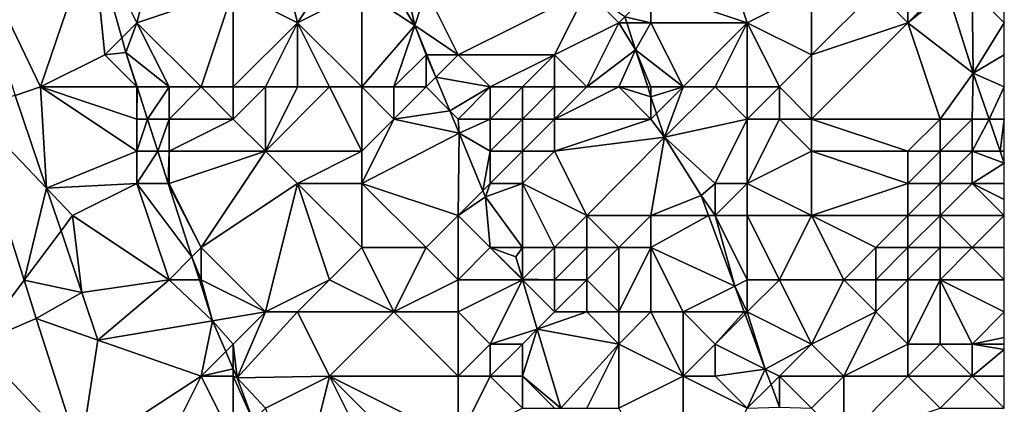
# Model space of a CAD drawing. Units: metres. Extents: x 73750 to 74375, y 351500 to 352000.
# Drawn here: x 74344 to 74375, y 351781 to 351793 of the extents above; entities that cross this region are included whole.
import ezdxf

# ---------------------------------------------------------------- set-up
doc = ezdxf.new("R2010")
doc.units = ezdxf.units.M
doc.layers.add('Terrain', color=15, linetype='Continuous')

msp = doc.modelspace()

# ---------------------------------------------------------------- linework, layer by layer
at = {"layer": 'Terrain'}
for points in [[(74349, 351797, 250.55), (74346.618, 351795.764, 251.763), (74348, 351793, 251.58), (74349, 351797, 250.55)], [(74349, 351797, 250.55), (74348, 351793, 251.58), (74351, 351794, 250.09), (74349, 351797, 250.55)], [(74352, 351797, 249.19), (74351, 351794, 250.09), (74353, 351793, 249.6), (74352, 351797, 249.19)], [(74352, 351797, 249.19), (74353, 351793, 249.6), (74355, 351796, 247.95), (74352, 351797, 249.19)], [(74345, 351791, 251.88), (74342.303, 351796.62, 251.832), (74344.215, 351790.739, 251.844), (74345, 351791, 251.88)], [(74346.618, 351795.764, 251.763), (74342.303, 351796.62, 251.832), (74345, 351791, 251.88), (74346.618, 351795.764, 251.763)], [(74347, 351792, 251.91), (74346.618, 351795.764, 251.763), (74345, 351791, 251.88), (74347, 351792, 251.91)], [(74347, 351792, 251.91), (74347.531, 351792.531, 251.795), (74346.618, 351795.764, 251.763), (74347, 351792, 251.91)], [(74348, 351793, 251.58), (74346.618, 351795.764, 251.763), (74347.531, 351792.531, 251.795), (74348, 351793, 251.58)], [(74353, 351793, 249.6), (74355, 351794, 248.37), (74355, 351796, 247.95), (74353, 351793, 249.6)], [(74367, 351793, 249.28), (74366, 351796, 249), (74364, 351794, 247.95), (74367, 351793, 249.28)], [(74367, 351793, 249.28), (74369, 351794, 250.4), (74366, 351796, 249), (74367, 351793, 249.28)], [(74350, 351791, 250.99), (74351, 351794, 250.09), (74348, 351793, 251.58), (74350, 351791, 250.99)], [(74351, 351791, 250.56), (74351, 351794, 250.09), (74350, 351791, 250.99), (74351, 351791, 250.56)], [(74351, 351791, 250.56), (74353, 351793, 249.6), (74351, 351794, 250.09), (74351, 351791, 250.56)], [(74355, 351791, 248.86), (74355, 351794, 248.37), (74353, 351793, 249.6), (74355, 351791, 248.86)], [(74355, 351791, 248.86), (74356.648, 351792.915, 247.358), (74355, 351794, 248.37), (74355, 351791, 248.86)], [(74356, 351794, 247.7), (74355, 351794, 248.37), (74356.648, 351792.915, 247.358), (74356, 351794, 247.7)], [(74356, 351794, 247.7), (74356.648, 351792.915, 247.358), (74356.408, 351794, 247.358), (74356, 351794, 247.7)], [(74357, 351794, 247.36), (74356.408, 351794, 247.358), (74356.648, 351792.915, 247.358), (74357, 351794, 247.36)], [(74358, 351792, 247.35), (74357, 351794, 247.36), (74356.648, 351792.915, 247.358), (74358, 351792, 247.35)], [(74358, 351792, 247.35), (74362, 351794, 247.48), (74357, 351794, 247.36), (74358, 351792, 247.35)], [(74361, 351792, 247.56), (74362, 351794, 247.48), (74358, 351792, 247.35), (74361, 351792, 247.56)], [(74361, 351792, 247.56), (74363, 351793, 247.7), (74362, 351794, 247.48), (74361, 351792, 247.56)], [(74363, 351793, 247.7), (74363.186, 351793.186, 247.554), (74362, 351794, 247.48), (74363, 351793, 247.7)], [(74364, 351793, 248.07), (74364, 351794, 247.95), (74363.186, 351793.186, 247.554), (74364, 351793, 248.07)], [(74367, 351793, 249.28), (74364, 351794, 247.95), (74364, 351793, 248.07), (74367, 351793, 249.28)], [(74367, 351793, 249.28), (74369, 351792, 250.1), (74369, 351794, 250.4), (74367, 351793, 249.28)], [(74369, 351792, 250.1), (74372, 351793, 251.67), (74371, 351794, 251.66), (74369, 351792, 250.1)], [(74369, 351792, 250.1), (74371, 351794, 251.66), (74369, 351794, 250.4), (74369, 351792, 250.1)], [(74372, 351793, 251.67), (74372, 351794, 252.1), (74371, 351794, 251.66), (74372, 351793, 251.67)], [(74372, 351793, 251.67), (74374.032, 351791.432, 252.188), (74373.22, 351794, 252.204), (74372, 351793, 251.67)], [(74372, 351793, 251.67), (74373.22, 351794, 252.204), (74373, 351794, 252.29), (74372, 351793, 251.67)], [(74372, 351793, 251.67), (74373, 351794, 252.29), (74372, 351794, 252.1), (74372, 351793, 251.67)], [(74374, 351794, 252.32), (74373.22, 351794, 252.204), (74374.032, 351791.432, 252.188), (74374, 351794, 252.32)], [(74374, 351794, 252.32), (74374.032, 351791.432, 252.188), (74375, 351793, 252.32), (74374, 351794, 252.32)], [(74374, 351794, 252.32), (74375, 351793, 252.32), (74375, 351794, 252.33), (74374, 351794, 252.32)], [(74348, 351793, 251.58), (74347.531, 351792.531, 251.795), (74347.66, 351792.073, 251.8), (74348, 351793, 251.58)], [(74349, 351791, 251.49), (74348, 351793, 251.58), (74347.66, 351792.073, 251.8), (74349, 351791, 251.49)], [(74350, 351791, 250.99), (74348, 351793, 251.58), (74349, 351791, 251.49), (74350, 351791, 250.99)], [(74352, 351791, 250.18), (74353, 351793, 249.6), (74351, 351791, 250.56), (74352, 351791, 250.18)], [(74353, 351791, 249.72), (74353, 351793, 249.6), (74352, 351791, 250.18), (74353, 351791, 249.72)], [(74355, 351791, 248.86), (74353, 351793, 249.6), (74354, 351791, 249.29), (74355, 351791, 248.86)], [(74354, 351791, 249.29), (74353, 351793, 249.6), (74353, 351791, 249.72), (74354, 351791, 249.29)], [(74362, 351791, 247.52), (74363, 351793, 247.7), (74361, 351792, 247.56), (74362, 351791, 247.52)], [(74362, 351791, 247.52), (74363.518, 351792.152, 247.574), (74363, 351793, 247.7), (74362, 351791, 247.52)], [(74363, 351793, 247.7), (74363.246, 351793, 247.558), (74363.186, 351793.186, 247.554), (74363, 351793, 247.7)], [(74363, 351793, 247.7), (74363.518, 351792.152, 247.574), (74363.246, 351793, 247.558), (74363, 351793, 247.7)], [(74364, 351793, 248.07), (74363.186, 351793.186, 247.554), (74363.246, 351793, 247.558), (74364, 351793, 248.07)], [(74364, 351793, 248.07), (74363.246, 351793, 247.558), (74363.518, 351792.152, 247.574), (74364, 351793, 248.07)], [(74365, 351791, 248.53), (74364, 351793, 248.07), (74363.518, 351792.152, 247.574), (74365, 351791, 248.53)], [(74365, 351791, 248.53), (74367, 351793, 249.28), (74364, 351793, 248.07), (74365, 351791, 248.53)], [(74366, 351791, 248.86), (74367, 351793, 249.28), (74365, 351791, 248.53), (74366, 351791, 248.86)], [(74367, 351791, 249.28), (74367, 351793, 249.28), (74366, 351791, 248.86), (74367, 351791, 249.28)], [(74368, 351791, 249.67), (74369, 351792, 250.1), (74367, 351793, 249.28), (74368, 351791, 249.67)], [(74368, 351791, 249.67), (74367, 351793, 249.28), (74367, 351791, 249.28), (74368, 351791, 249.67)], [(74369, 351792, 250.1), (74369, 351790, 250.17), (74372, 351793, 251.67), (74369, 351792, 250.1)], [(74372, 351793, 251.67), (74369, 351790, 250.17), (74373, 351790, 251.55), (74372, 351793, 251.67)], [(74372, 351793, 251.67), (74373, 351790, 251.55), (74374.032, 351791.432, 252.188), (74372, 351793, 251.67)], [(74374.032, 351791.432, 252.188), (74375, 351792, 252.32), (74375, 351793, 252.32), (74374.032, 351791.432, 252.188)], [(74356, 351791, 248.25), (74356.648, 351792.915, 247.358), (74355, 351791, 248.86), (74356, 351791, 248.25)], [(74356, 351791, 248.25), (74357, 351792, 247.63), (74356.648, 351792.915, 247.358), (74356, 351791, 248.25)], [(74357, 351792, 247.63), (74357.025, 351792, 247.361), (74356.648, 351792.915, 247.358), (74357, 351792, 247.63)], [(74358, 351792, 247.35), (74356.648, 351792.915, 247.358), (74357.025, 351792, 247.361), (74358, 351792, 247.35)], [(74347, 351792, 251.91), (74347.66, 351792.073, 251.8), (74347.531, 351792.531, 251.795), (74347, 351792, 251.91)], [(74348, 351791, 251.82), (74347.66, 351792.073, 251.8), (74347, 351792, 251.91), (74348, 351791, 251.82)], [(74349, 351791, 251.49), (74347.66, 351792.073, 251.8), (74348.006, 351791, 251.794), (74349, 351791, 251.49)], [(74348, 351791, 251.82), (74348.006, 351791, 251.794), (74347.66, 351792.073, 251.8), (74348, 351791, 251.82)], [(74363, 351791, 247.8), (74363.518, 351792.152, 247.574), (74362, 351791, 247.52), (74363, 351791, 247.8)], [(74363, 351791, 247.8), (74363.9, 351791, 247.567), (74363.518, 351792.152, 247.574), (74363, 351791, 247.8)], [(74365, 351791, 248.53), (74363.518, 351792.152, 247.574), (74364, 351791, 248.19), (74365, 351791, 248.53)], [(74364, 351791, 248.19), (74363.518, 351792.152, 247.574), (74363.9, 351791, 247.567), (74364, 351791, 248.19)], [(74348, 351791, 251.82), (74347, 351792, 251.91), (74345, 351791, 251.88), (74348, 351791, 251.82)], [(74357, 351791, 247.77), (74357, 351792, 247.63), (74356, 351791, 248.25), (74357, 351791, 247.77)], [(74357.309, 351791.309, 247.364), (74357.025, 351792, 247.361), (74357, 351792, 247.63), (74357.309, 351791.309, 247.364)], [(74357.309, 351791.309, 247.364), (74357, 351792, 247.63), (74357, 351791, 247.77), (74357.309, 351791.309, 247.364)], [(74358, 351792, 247.35), (74357.025, 351792, 247.361), (74357.309, 351791.309, 247.364), (74358, 351792, 247.35)], [(74359, 351791, 247.34), (74358, 351792, 247.35), (74357.309, 351791.309, 247.364), (74359, 351791, 247.34)], [(74359, 351791, 247.34), (74361, 351792, 247.56), (74358, 351792, 247.35), (74359, 351791, 247.34)], [(74360, 351791, 247.38), (74361, 351792, 247.56), (74359, 351791, 247.34), (74360, 351791, 247.38)], [(74361, 351791, 247.44), (74361, 351792, 247.56), (74360, 351791, 247.38), (74361, 351791, 247.44)], [(74362, 351791, 247.52), (74361, 351792, 247.56), (74361, 351791, 247.44), (74362, 351791, 247.52)], [(74368, 351791, 249.67), (74369, 351790, 250.17), (74369, 351792, 250.1), (74368, 351791, 249.67)], [(74375, 351791, 252.29), (74375, 351792, 252.32), (74374.032, 351791.432, 252.188), (74375, 351791, 252.29)], [(74357.741, 351790.259, 247.368), (74357.309, 351791.309, 247.364), (74357, 351791, 247.77), (74357.741, 351790.259, 247.368)], [(74359, 351791, 247.34), (74357.309, 351791.309, 247.364), (74357.741, 351790.259, 247.368), (74359, 351791, 247.34)], [(74373, 351790, 251.55), (74374, 351790, 251.94), (74374.032, 351791.432, 252.188), (74373, 351790, 251.55)], [(74374, 351790, 251.94), (74374.526, 351790, 252.211), (74374.032, 351791.432, 252.188), (74374, 351790, 251.94)], [(74375, 351791, 252.29), (74374.032, 351791.432, 252.188), (74374.526, 351790, 252.211), (74375, 351791, 252.29)], [(74345, 351791, 251.88), (74344.215, 351790.739, 251.844), (74345.191, 351787.846, 251.844), (74345, 351791, 251.88)], [(74348, 351791, 251.82), (74345, 351791, 251.88), (74348, 351790, 251.85), (74348, 351791, 251.82)], [(74348, 351790, 251.85), (74345, 351791, 251.88), (74348, 351789, 251.92), (74348, 351790, 251.85)], [(74348, 351789, 251.92), (74345, 351791, 251.88), (74345.191, 351787.846, 251.844), (74348, 351789, 251.92)], [(74348, 351791, 251.82), (74348, 351790, 251.85), (74348.006, 351791, 251.794), (74348, 351791, 251.82)], [(74348, 351790, 251.85), (74348.329, 351790, 251.788), (74348.006, 351791, 251.794), (74348, 351790, 251.85)], [(74349, 351791, 251.49), (74348.006, 351791, 251.794), (74348.329, 351790, 251.788), (74349, 351791, 251.49)], [(74349, 351791, 251.49), (74348.329, 351790, 251.788), (74349, 351790, 251.63), (74349, 351791, 251.49)], [(74350, 351791, 250.99), (74349, 351791, 251.49), (74349, 351790, 251.63), (74350, 351791, 250.99)], [(74350, 351791, 250.99), (74349, 351790, 251.63), (74351, 351790, 250.67), (74350, 351791, 250.99)], [(74351, 351791, 250.56), (74350, 351791, 250.99), (74351, 351790, 250.67), (74351, 351791, 250.56)], [(74352, 351791, 250.18), (74351, 351791, 250.56), (74351, 351790, 250.67), (74352, 351791, 250.18)], [(74352, 351791, 250.18), (74351, 351790, 250.67), (74352, 351789, 250.34), (74352, 351791, 250.18)], [(74354, 351791, 249.29), (74353, 351791, 249.72), (74352, 351789, 250.34), (74354, 351791, 249.29)], [(74354, 351791, 249.29), (74352, 351789, 250.34), (74355, 351789, 249.2), (74354, 351791, 249.29)], [(74353, 351791, 249.72), (74352, 351791, 250.18), (74352, 351789, 250.34), (74353, 351791, 249.72)], [(74355, 351791, 248.86), (74354, 351791, 249.29), (74355, 351789, 249.2), (74355, 351791, 248.86)], [(74356, 351791, 248.25), (74355, 351791, 248.86), (74356, 351790, 248.38), (74356, 351791, 248.25)], [(74355, 351791, 248.86), (74355, 351789, 249.2), (74356, 351790, 248.38), (74355, 351791, 248.86)], [(74357, 351791, 247.77), (74356, 351791, 248.25), (74356, 351790, 248.38), (74357, 351791, 247.77)], [(74357.741, 351790.259, 247.368), (74357, 351791, 247.77), (74356, 351790, 248.38), (74357.741, 351790.259, 247.368)], [(74359, 351791, 247.34), (74357.741, 351790.259, 247.368), (74358, 351790, 247.58), (74359, 351791, 247.34)], [(74359, 351791, 247.34), (74358, 351790, 247.58), (74359, 351790, 247.23), (74359, 351791, 247.34)], [(74360, 351791, 247.38), (74359, 351791, 247.34), (74359, 351790, 247.23), (74360, 351791, 247.38)], [(74360, 351791, 247.38), (74359, 351790, 247.23), (74360, 351790, 247.25), (74360, 351791, 247.38)], [(74361, 351791, 247.44), (74360, 351791, 247.38), (74360, 351790, 247.25), (74361, 351791, 247.44)], [(74361, 351791, 247.44), (74360, 351790, 247.25), (74361, 351790, 247.48), (74361, 351791, 247.44)], [(74363, 351791, 247.8), (74362, 351791, 247.52), (74361, 351790, 247.48), (74363, 351791, 247.8)], [(74363, 351791, 247.8), (74361, 351790, 247.48), (74364, 351790, 248.06), (74363, 351791, 247.8)], [(74362, 351791, 247.52), (74361, 351791, 247.44), (74361, 351790, 247.48), (74362, 351791, 247.52)], [(74363, 351791, 247.8), (74364, 351790, 248.06), (74364, 351790.697, 247.565), (74363, 351791, 247.8)], [(74363, 351791, 247.8), (74364, 351790.697, 247.565), (74363.9, 351791, 247.567), (74363, 351791, 247.8)], [(74364, 351791, 248.19), (74363.9, 351791, 247.567), (74364, 351790.697, 247.565), (74364, 351791, 248.19)], [(74365, 351791, 248.53), (74364, 351791, 248.19), (74364, 351790.697, 247.565), (74365, 351791, 248.53)], [(74365, 351791, 248.53), (74364, 351790.697, 247.565), (74364.174, 351790.174, 247.562), (74365, 351791, 248.53)], [(74365, 351791, 248.53), (74364.174, 351790.174, 247.562), (74364.418, 351789.436, 247.558), (74365, 351791, 248.53)], [(74366, 351791, 248.86), (74365, 351791, 248.53), (74364.418, 351789.436, 247.558), (74366, 351791, 248.86)], [(74366, 351791, 248.86), (74364.418, 351789.436, 247.558), (74367, 351790, 249.19), (74366, 351791, 248.86)], [(74367, 351791, 249.28), (74366, 351791, 248.86), (74367, 351790, 249.19), (74367, 351791, 249.28)], [(74368, 351791, 249.67), (74367, 351790, 249.19), (74368, 351790, 249.63), (74368, 351791, 249.67)], [(74368, 351791, 249.67), (74367, 351791, 249.28), (74367, 351790, 249.19), (74368, 351791, 249.67)], [(74368, 351791, 249.67), (74368, 351790, 249.63), (74369, 351790, 250.17), (74368, 351791, 249.67)], [(74375, 351791, 252.29), (74374.526, 351790, 252.211), (74375, 351790, 252.23), (74375, 351791, 252.29)], [(74345.191, 351787.846, 251.844), (74344.215, 351790.739, 251.844), (74342.792, 351790.358, 251.912), (74345.191, 351787.846, 251.844)], [(74364, 351790, 248.06), (74364.174, 351790.174, 247.562), (74364, 351790.697, 247.565), (74364, 351790, 248.06)], [(74345.191, 351787.846, 251.844), (74342.792, 351790.358, 251.912), (74344.488, 351784.984, 251.909), (74345.191, 351787.846, 251.844)], [(74342.792, 351790.358, 251.912), (74343, 351783, 251.94), (74344.488, 351784.984, 251.909), (74342.792, 351790.358, 251.912)], [(74357.741, 351790.259, 247.368), (74356, 351790, 248.38), (74358.028, 351789.562, 247.37), (74357.741, 351790.259, 247.368)], [(74358, 351790, 247.58), (74357.741, 351790.259, 247.368), (74358.028, 351789.562, 247.37), (74358, 351790, 247.58)], [(74348, 351790, 251.85), (74348, 351789, 251.92), (74348.329, 351790, 251.788), (74348, 351790, 251.85)], [(74348, 351789, 251.92), (74348.652, 351789, 251.782), (74348.329, 351790, 251.788), (74348, 351789, 251.92)], [(74349, 351790, 251.63), (74348.329, 351790, 251.788), (74348.652, 351789, 251.782), (74349, 351790, 251.63)], [(74349, 351790, 251.63), (74348.652, 351789, 251.782), (74349, 351789, 251.77), (74349, 351790, 251.63)], [(74349, 351790, 251.63), (74349, 351789, 251.77), (74351, 351790, 250.67), (74349, 351790, 251.63)], [(74351, 351790, 250.67), (74349, 351789, 251.77), (74352, 351789, 250.34), (74351, 351790, 250.67)], [(74356, 351790, 248.38), (74355, 351789, 249.2), (74355, 351788, 249.37), (74356, 351790, 248.38)], [(74358.028, 351789.562, 247.37), (74356, 351790, 248.38), (74355, 351788, 249.37), (74358.028, 351789.562, 247.37)], [(74358, 351790, 247.58), (74358.028, 351789.562, 247.37), (74359, 351790, 247.23), (74358, 351790, 247.58)], [(74359, 351790, 247.23), (74358.028, 351789.562, 247.37), (74359, 351789, 247.24), (74359, 351790, 247.23)], [(74359, 351790, 247.23), (74359, 351789, 247.24), (74360, 351790, 247.25), (74359, 351790, 247.23)], [(74360, 351790, 247.25), (74359, 351789, 247.24), (74360, 351789, 247.25), (74360, 351790, 247.25)], [(74360, 351790, 247.25), (74360, 351789, 247.25), (74361, 351790, 247.48), (74360, 351790, 247.25)], [(74361, 351790, 247.48), (74360, 351789, 247.25), (74361, 351789, 247.58), (74361, 351790, 247.48)], [(74361, 351790, 247.48), (74361, 351789, 247.58), (74364, 351790, 248.06), (74361, 351790, 247.48)], [(74364, 351790, 248.06), (74361, 351789, 247.58), (74364.418, 351789.436, 247.558), (74364, 351790, 248.06)], [(74364, 351790, 248.06), (74364.418, 351789.436, 247.558), (74364.174, 351790.174, 247.562), (74364, 351790, 248.06)], [(74367, 351790, 249.19), (74364.418, 351789.436, 247.558), (74366, 351788, 248.44), (74367, 351790, 249.19)], [(74367, 351790, 249.19), (74366, 351788, 248.44), (74367, 351788, 248.62), (74367, 351790, 249.19)], [(74367, 351790, 249.19), (74367, 351788, 248.62), (74368, 351790, 249.63), (74367, 351790, 249.19)], [(74368, 351790, 249.63), (74367, 351788, 248.62), (74369, 351789, 249.77), (74368, 351790, 249.63)], [(74368, 351790, 249.63), (74369, 351789, 249.77), (74369, 351790, 250.17), (74368, 351790, 249.63)], [(74369, 351790, 250.17), (74369, 351789, 249.77), (74372, 351789, 251.06), (74369, 351790, 250.17)], [(74369, 351790, 250.17), (74372, 351789, 251.06), (74373, 351790, 251.55), (74369, 351790, 250.17)], [(74373, 351790, 251.55), (74372, 351789, 251.06), (74373, 351789, 251.51), (74373, 351790, 251.55)], [(74373, 351790, 251.55), (74373, 351789, 251.51), (74374, 351790, 251.94), (74373, 351790, 251.55)], [(74374, 351790, 251.94), (74373, 351789, 251.51), (74374, 351789, 251.87), (74374, 351790, 251.94)], [(74374, 351790, 251.94), (74374, 351789, 251.87), (74374.526, 351790, 252.211), (74374, 351790, 251.94)], [(74374, 351789, 251.87), (74374.871, 351789, 252.227), (74374.526, 351790, 252.211), (74374, 351789, 251.87)], [(74375, 351790, 252.23), (74374.526, 351790, 252.211), (74374.871, 351789, 252.227), (74375, 351790, 252.23)], [(74375, 351790, 252.23), (74374.871, 351789, 252.227), (74375, 351789, 252.15), (74375, 351790, 252.23)], [(74358.028, 351789.562, 247.37), (74355, 351788, 249.37), (74358, 351787, 248.26), (74358.028, 351789.562, 247.37)], [(74358.77, 351787.77, 247.37), (74358.028, 351789.562, 247.37), (74358, 351787, 248.26), (74358.77, 351787.77, 247.37)], [(74359, 351789, 247.24), (74358.028, 351789.562, 247.37), (74358.77, 351787.77, 247.37), (74359, 351789, 247.24)], [(74361, 351789, 247.58), (74362, 351787, 247.57), (74364.418, 351789.436, 247.558), (74361, 351789, 247.58)], [(74364.418, 351789.436, 247.558), (74362, 351787, 247.57), (74364, 351787, 247.8), (74364.418, 351789.436, 247.558)], [(74365.568, 351787.618, 247.402), (74364.418, 351789.436, 247.558), (74364, 351787, 247.8), (74365.568, 351787.618, 247.402)], [(74365.568, 351787.618, 247.402), (74366, 351788, 248.44), (74364.418, 351789.436, 247.558), (74365.568, 351787.618, 247.402)], [(74348, 351789, 251.92), (74345.191, 351787.846, 251.844), (74348, 351788, 251.96), (74348, 351789, 251.92)], [(74348, 351789, 251.92), (74348, 351788, 251.96), (74348.652, 351789, 251.782), (74348, 351789, 251.92)], [(74348, 351788, 251.96), (74348.975, 351788, 251.777), (74348.652, 351789, 251.782), (74348, 351788, 251.96)], [(74349, 351789, 251.77), (74348.652, 351789, 251.782), (74348.975, 351788, 251.777), (74349, 351789, 251.77)], [(74349, 351789, 251.77), (74348.975, 351788, 251.777), (74349, 351788, 251.85), (74349, 351789, 251.77)], [(74349, 351789, 251.77), (74349, 351788, 251.85), (74352, 351789, 250.34), (74349, 351789, 251.77)], [(74352, 351789, 250.34), (74349, 351788, 251.85), (74350, 351786, 251.71), (74352, 351789, 250.34)], [(74352, 351789, 250.34), (74350, 351786, 251.71), (74353, 351788, 249.99), (74352, 351789, 250.34)], [(74352, 351789, 250.34), (74353, 351788, 249.99), (74355, 351789, 249.2), (74352, 351789, 250.34)], [(74355, 351789, 249.2), (74353, 351788, 249.99), (74355, 351788, 249.37), (74355, 351789, 249.2)], [(74359, 351789, 247.24), (74358.77, 351787.77, 247.37), (74359, 351788, 247.51), (74359, 351789, 247.24)], [(74359, 351789, 247.24), (74359, 351788, 247.51), (74360, 351789, 247.25), (74359, 351789, 247.24)], [(74360, 351789, 247.25), (74359, 351788, 247.51), (74360, 351788, 247.38), (74360, 351789, 247.25)], [(74360, 351789, 247.25), (74360, 351788, 247.38), (74361, 351789, 247.58), (74360, 351789, 247.25)], [(74361, 351789, 247.58), (74360, 351788, 247.38), (74362, 351787, 247.57), (74361, 351789, 247.58)], [(74367, 351788, 248.62), (74369, 351787, 249.29), (74369, 351789, 249.77), (74367, 351788, 248.62)], [(74369, 351789, 249.77), (74372, 351788, 251), (74372, 351789, 251.06), (74369, 351789, 249.77)], [(74369, 351789, 249.77), (74369, 351787, 249.29), (74372, 351788, 251), (74369, 351789, 249.77)], [(74372, 351789, 251.06), (74372, 351788, 251), (74373, 351789, 251.51), (74372, 351789, 251.06)], [(74373, 351789, 251.51), (74372, 351788, 251), (74373, 351788, 251.47), (74373, 351789, 251.51)], [(74373, 351789, 251.51), (74373, 351788, 251.47), (74374, 351789, 251.87), (74373, 351789, 251.51)], [(74374, 351789, 251.87), (74373, 351788, 251.47), (74374, 351788, 251.81), (74374, 351789, 251.87)], [(74374, 351789, 251.87), (74374, 351788, 251.81), (74375, 351788.627, 252.233), (74374, 351789, 251.87)], [(74374, 351789, 251.87), (74375, 351788.627, 252.233), (74374.871, 351789, 252.227), (74374, 351789, 251.87)], [(74375, 351789, 252.15), (74374.871, 351789, 252.227), (74375, 351788.627, 252.233), (74375, 351789, 252.15)], [(74374, 351788, 251.81), (74375, 351788, 252.14), (74375, 351788.627, 252.233), (74374, 351788, 251.81)], [(74345.191, 351787.846, 251.844), (74344.488, 351784.984, 251.909), (74345.639, 351786.519, 251.844), (74345.191, 351787.846, 251.844)], [(74348, 351788, 251.96), (74345.191, 351787.846, 251.844), (74346, 351787, 251.9), (74348, 351788, 251.96)], [(74345.191, 351787.846, 251.844), (74345.639, 351786.519, 251.844), (74346, 351787, 251.9), (74345.191, 351787.846, 251.844)], [(74348, 351788, 251.96), (74346, 351787, 251.9), (74349, 351785, 251.96), (74348, 351788, 251.96)], [(74348, 351788, 251.96), (74349, 351785, 251.96), (74349.713, 351785.713, 251.763), (74348, 351788, 251.96)], [(74348, 351788, 251.96), (74349.713, 351785.713, 251.763), (74348.975, 351788, 251.777), (74348, 351788, 251.96)], [(74349, 351788, 251.85), (74348.975, 351788, 251.777), (74350, 351786, 251.71), (74349, 351788, 251.85)], [(74348.975, 351788, 251.777), (74349.713, 351785.713, 251.763), (74350, 351786, 251.71), (74348.975, 351788, 251.777)], [(74353, 351788, 249.99), (74350, 351786, 251.71), (74352, 351784, 251.07), (74353, 351788, 249.99)], [(74353, 351788, 249.99), (74352, 351784, 251.07), (74354, 351785, 250.34), (74353, 351788, 249.99)], [(74353, 351788, 249.99), (74354, 351785, 250.34), (74355, 351786, 249.62), (74353, 351788, 249.99)], [(74353, 351788, 249.99), (74355, 351786, 249.62), (74355, 351788, 249.37), (74353, 351788, 249.99)], [(74355, 351788, 249.37), (74355, 351786, 249.62), (74357, 351786, 248.87), (74355, 351788, 249.37)], [(74355, 351788, 249.37), (74357, 351786, 248.87), (74358, 351787, 248.26), (74355, 351788, 249.37)], [(74359, 351788, 247.51), (74358.77, 351787.77, 247.37), (74358.849, 351787.581, 247.37), (74359, 351788, 247.51)], [(74359, 351788, 247.51), (74358.849, 351787.581, 247.37), (74360, 351788, 247.38), (74359, 351788, 247.51)], [(74360, 351788, 247.38), (74358.849, 351787.581, 247.37), (74360, 351786, 247.58), (74360, 351788, 247.38)], [(74360, 351788, 247.38), (74360, 351786, 247.58), (74361, 351786, 247.34), (74360, 351788, 247.38)], [(74360, 351788, 247.38), (74361, 351786, 247.34), (74362, 351787, 247.57), (74360, 351788, 247.38)], [(74365.568, 351787.618, 247.402), (74366, 351787, 248.23), (74366, 351788, 248.44), (74365.568, 351787.618, 247.402)], [(74366, 351788, 248.44), (74366, 351787, 248.23), (74367, 351788, 248.62), (74366, 351788, 248.44)], [(74367, 351788, 248.62), (74366, 351787, 248.23), (74367, 351787, 248.43), (74367, 351788, 248.62)], [(74367, 351788, 248.62), (74367, 351787, 248.43), (74369, 351787, 249.29), (74367, 351788, 248.62)], [(74372, 351788, 251), (74369, 351787, 249.29), (74372, 351787, 251.14), (74372, 351788, 251)], [(74372, 351788, 251), (74372, 351787, 251.14), (74373, 351788, 251.47), (74372, 351788, 251)], [(74373, 351788, 251.47), (74372, 351787, 251.14), (74373, 351787, 251.58), (74373, 351788, 251.47)], [(74373, 351788, 251.47), (74373, 351787, 251.58), (74374, 351788, 251.81), (74373, 351788, 251.47)], [(74374, 351788, 251.81), (74373, 351787, 251.58), (74375, 351787, 252.25), (74374, 351788, 251.81)], [(74374, 351788, 251.81), (74375, 351787, 252.25), (74375, 351787.5, 252.195), (74374, 351788, 251.81)], [(74374, 351788, 251.81), (74375, 351787.5, 252.195), (74375, 351788, 252.14), (74374, 351788, 251.81)], [(74358.77, 351787.77, 247.37), (74358, 351787, 248.26), (74358.849, 351787.581, 247.37), (74358.77, 351787.77, 247.37)], [(74358.849, 351787.581, 247.37), (74358, 351787, 248.26), (74359, 351786, 247.95), (74358.849, 351787.581, 247.37)], [(74358.849, 351787.581, 247.37), (74359, 351786, 247.95), (74360, 351786, 247.58), (74358.849, 351787.581, 247.37)], [(74365.568, 351787.618, 247.402), (74364, 351787, 247.8), (74365.796, 351787, 247.402), (74365.568, 351787.618, 247.402)], [(74365.568, 351787.618, 247.402), (74365.796, 351787, 247.402), (74366, 351787, 248.23), (74365.568, 351787.618, 247.402)], [(74346, 351787, 251.9), (74345.639, 351786.519, 251.844), (74346.285, 351784.607, 251.844), (74346, 351787, 251.9)], [(74346, 351787, 251.9), (74346.285, 351784.607, 251.844), (74349, 351785, 251.96), (74346, 351787, 251.9)], [(74358, 351787, 248.26), (74357, 351786, 248.87), (74358, 351785, 248.42), (74358, 351787, 248.26)], [(74358, 351787, 248.26), (74358, 351785, 248.42), (74359, 351786, 247.95), (74358, 351787, 248.26)], [(74362, 351787, 247.57), (74361, 351786, 247.34), (74362, 351786, 247.38), (74362, 351787, 247.57)], [(74362, 351787, 247.57), (74362, 351786, 247.38), (74363, 351786, 247.34), (74362, 351787, 247.57)], [(74362, 351787, 247.57), (74363, 351786, 247.34), (74364, 351787, 247.8), (74362, 351787, 247.57)], [(74364, 351787, 247.8), (74363, 351786, 247.34), (74364, 351786, 247.3), (74364, 351787, 247.8)], [(74364, 351787, 247.8), (74364, 351786, 247.3), (74365.796, 351787, 247.402), (74364, 351787, 247.8)], [(74364, 351786, 247.3), (74366.607, 351784.804, 247.402), (74365.796, 351787, 247.402), (74364, 351786, 247.3)], [(74366, 351787, 248.23), (74365.796, 351787, 247.402), (74366.607, 351784.804, 247.402), (74366, 351787, 248.23)], [(74366, 351787, 248.23), (74366.607, 351784.804, 247.402), (74367, 351785, 248.27), (74366, 351787, 248.23)], [(74366, 351787, 248.23), (74367, 351785, 248.27), (74367, 351787, 248.43), (74366, 351787, 248.23)], [(74367, 351787, 248.43), (74367, 351785, 248.27), (74368, 351785, 248.77), (74367, 351787, 248.43)], [(74367, 351787, 248.43), (74368, 351785, 248.77), (74369, 351787, 249.29), (74367, 351787, 248.43)], [(74368, 351785, 248.77), (74370, 351785, 250.26), (74369, 351787, 249.29), (74368, 351785, 248.77)], [(74369, 351787, 249.29), (74370, 351785, 250.26), (74371, 351786, 250.77), (74369, 351787, 249.29)], [(74369, 351787, 249.29), (74371, 351786, 250.77), (74372, 351787, 251.14), (74369, 351787, 249.29)], [(74372, 351787, 251.14), (74371, 351786, 250.77), (74372, 351786, 251.4), (74372, 351787, 251.14)], [(74372, 351787, 251.14), (74372, 351786, 251.4), (74373, 351787, 251.58), (74372, 351787, 251.14)], [(74373, 351787, 251.58), (74372, 351786, 251.4), (74373, 351786, 251.82), (74373, 351787, 251.58)], [(74373, 351787, 251.58), (74373, 351786, 251.82), (74374, 351786, 252.09), (74373, 351787, 251.58)], [(74373, 351787, 251.58), (74374, 351786, 252.09), (74375, 351787, 252.25), (74373, 351787, 251.58)], [(74375, 351787, 252.25), (74374, 351786, 252.09), (74375, 351786, 252.33), (74375, 351787, 252.25)], [(74346.285, 351784.607, 251.844), (74345.639, 351786.519, 251.844), (74344.488, 351784.984, 251.909), (74346.285, 351784.607, 251.844)], [(74350, 351786, 251.71), (74349.713, 351785.713, 251.763), (74350, 351785, 251.84), (74350, 351786, 251.71)], [(74350, 351786, 251.71), (74350, 351785, 251.84), (74352, 351784, 251.07), (74350, 351786, 251.71)], [(74355, 351786, 249.62), (74354, 351785, 250.34), (74356, 351784, 249.31), (74355, 351786, 249.62)], [(74355, 351786, 249.62), (74356, 351784, 249.31), (74357, 351786, 248.87), (74355, 351786, 249.62)], [(74358, 351785, 248.42), (74357, 351786, 248.87), (74356, 351784, 249.31), (74358, 351785, 248.42)], [(74359, 351786, 247.95), (74358, 351785, 248.42), (74360, 351785, 247.59), (74359, 351786, 247.95)], [(74359, 351786, 247.95), (74360, 351785, 247.59), (74360, 351785.014, 247.478), (74359, 351786, 247.95)], [(74359, 351786, 247.95), (74360, 351785.014, 247.478), (74359.791, 351785.713, 247.478), (74359, 351786, 247.95)], [(74359, 351786, 247.95), (74359.791, 351785.713, 247.478), (74360, 351786, 247.58), (74359, 351786, 247.95)], [(74360, 351786, 247.58), (74359.791, 351785.713, 247.478), (74360, 351785.014, 247.478), (74360, 351786, 247.58)], [(74360, 351786, 247.58), (74360, 351785.014, 247.478), (74361, 351786, 247.34), (74360, 351786, 247.58)], [(74361, 351786, 247.34), (74360, 351785.014, 247.478), (74361, 351785, 247.39), (74361, 351786, 247.34)], [(74361, 351786, 247.34), (74361, 351785, 247.39), (74362, 351786, 247.38), (74361, 351786, 247.34)], [(74362, 351786, 247.38), (74361, 351785, 247.39), (74362, 351785, 247.53), (74362, 351786, 247.38)], [(74362, 351786, 247.38), (74362, 351785, 247.53), (74363, 351786, 247.34), (74362, 351786, 247.38)], [(74363, 351786, 247.34), (74362, 351785, 247.53), (74363, 351784, 247.75), (74363, 351786, 247.34)], [(74363, 351786, 247.34), (74363, 351784, 247.75), (74364, 351786, 247.3), (74363, 351786, 247.34)], [(74364, 351786, 247.3), (74363, 351784, 247.75), (74364, 351784, 247.65), (74364, 351786, 247.3)], [(74364, 351786, 247.3), (74364, 351784, 247.65), (74365, 351784, 247.61), (74364, 351786, 247.3)], [(74364, 351786, 247.3), (74365, 351784, 247.61), (74366.607, 351784.804, 247.402), (74364, 351786, 247.3)], [(74371, 351786, 250.77), (74370, 351785, 250.26), (74371, 351785, 250.94), (74371, 351786, 250.77)], [(74371, 351786, 250.77), (74371, 351785, 250.94), (74372, 351786, 251.4), (74371, 351786, 250.77)], [(74372, 351786, 251.4), (74371, 351785, 250.94), (74372, 351785, 251.49), (74372, 351786, 251.4)], [(74372, 351786, 251.4), (74372, 351785, 251.49), (74373, 351786, 251.82), (74372, 351786, 251.4)], [(74373, 351786, 251.82), (74372, 351785, 251.49), (74373, 351785, 251.83), (74373, 351786, 251.82)], [(74373, 351786, 251.82), (74373, 351785, 251.83), (74374, 351786, 252.09), (74373, 351786, 251.82)], [(74374, 351786, 252.09), (74373, 351785, 251.83), (74375, 351785, 252.28), (74374, 351786, 252.09)], [(74374, 351786, 252.09), (74375, 351785, 252.28), (74375, 351786, 252.33), (74374, 351786, 252.09)], [(74349, 351785, 251.96), (74349.944, 351785, 251.759), (74349.713, 351785.713, 251.763), (74349, 351785, 251.96)], [(74350, 351785, 251.84), (74349.713, 351785.713, 251.763), (74349.944, 351785, 251.759), (74350, 351785, 251.84)], [(74343, 351783, 251.94), (74344.863, 351783.794, 251.908), (74344.488, 351784.984, 251.909), (74343, 351783, 251.94)], [(74346.285, 351784.607, 251.844), (74344.488, 351784.984, 251.909), (74344.863, 351783.794, 251.908), (74346.285, 351784.607, 251.844)], [(74349, 351785, 251.96), (74346.285, 351784.607, 251.844), (74346.788, 351783.122, 251.846), (74349, 351785, 251.96)], [(74349, 351785, 251.96), (74346.788, 351783.122, 251.846), (74350.357, 351783.72, 251.752), (74349, 351785, 251.96)], [(74349, 351785, 251.96), (74350.357, 351783.72, 251.752), (74349.944, 351785, 251.759), (74349, 351785, 251.96)], [(74350, 351785, 251.84), (74349.944, 351785, 251.759), (74350.357, 351783.72, 251.752), (74350, 351785, 251.84)], [(74350, 351785, 251.84), (74350.357, 351783.72, 251.752), (74352, 351784, 251.07), (74350, 351785, 251.84)], [(74354, 351785, 250.34), (74352, 351784, 251.07), (74353, 351784, 250.8), (74354, 351785, 250.34)], [(74354, 351785, 250.34), (74353, 351784, 250.8), (74356, 351784, 249.31), (74354, 351785, 250.34)], [(74358, 351785, 248.42), (74356, 351784, 249.31), (74358, 351784, 248.47), (74358, 351785, 248.42)], [(74358, 351785, 248.42), (74358, 351784, 248.47), (74360, 351785, 247.59), (74358, 351785, 248.42)], [(74360, 351785, 247.59), (74358, 351784, 248.47), (74359, 351783, 248.08), (74360, 351785, 247.59)], [(74360, 351785, 247.59), (74359, 351783, 248.08), (74360.006, 351784.994, 247.478), (74360, 351785, 247.59)], [(74359, 351783, 248.08), (74360.463, 351783.463, 247.478), (74360.006, 351784.994, 247.478), (74359, 351783, 248.08)], [(74360, 351785, 247.59), (74360.004, 351785, 247.478), (74360, 351785.014, 247.478), (74360, 351785, 247.59)], [(74361, 351785, 247.39), (74360, 351785.014, 247.478), (74360.004, 351785, 247.478), (74361, 351785, 247.39)], [(74360, 351785, 247.59), (74360.006, 351784.994, 247.478), (74360.004, 351785, 247.478), (74360, 351785, 247.59)], [(74361, 351785, 247.39), (74360.004, 351785, 247.478), (74360.006, 351784.994, 247.478), (74361, 351785, 247.39)], [(74361, 351785, 247.39), (74360.006, 351784.994, 247.478), (74361, 351784, 247.68), (74361, 351785, 247.39)], [(74361, 351784, 247.68), (74360.006, 351784.994, 247.478), (74360.463, 351783.463, 247.478), (74361, 351784, 247.68)], [(74361, 351785, 247.39), (74361, 351784, 247.68), (74362, 351785, 247.53), (74361, 351785, 247.39)], [(74362, 351785, 247.53), (74361, 351784, 247.68), (74362, 351784, 247.76), (74362, 351785, 247.53)], [(74362, 351785, 247.53), (74362, 351784, 247.76), (74363, 351784, 247.75), (74362, 351785, 247.53)], [(74365, 351784, 247.61), (74366.904, 351784, 247.402), (74366.607, 351784.804, 247.402), (74365, 351784, 247.61)], [(74367, 351785, 248.27), (74366.607, 351784.804, 247.402), (74367, 351784, 248.26), (74367, 351785, 248.27)], [(74367, 351784, 248.26), (74366.607, 351784.804, 247.402), (74366.904, 351784, 247.402), (74367, 351784, 248.26)], [(74367, 351785, 248.27), (74367, 351784, 248.26), (74368, 351785, 248.77), (74367, 351785, 248.27)], [(74368, 351785, 248.77), (74367, 351784, 248.26), (74369, 351783, 248.99), (74368, 351785, 248.77)], [(74368, 351785, 248.77), (74369, 351783, 248.99), (74370, 351785, 250.26), (74368, 351785, 248.77)], [(74370, 351785, 250.26), (74369, 351783, 248.99), (74371, 351784, 250.78), (74370, 351785, 250.26)], [(74370, 351785, 250.26), (74371, 351784, 250.78), (74371, 351785, 250.94), (74370, 351785, 250.26)], [(74371, 351785, 250.94), (74371, 351784, 250.78), (74372, 351785, 251.49), (74371, 351785, 250.94)], [(74372, 351785, 251.49), (74371, 351784, 250.78), (74372, 351783, 250.8), (74372, 351785, 251.49)], [(74372, 351785, 251.49), (74372, 351783, 250.8), (74373, 351785, 251.83), (74372, 351785, 251.49)], [(74373, 351785, 251.83), (74372, 351783, 250.8), (74373, 351783, 251.03), (74373, 351785, 251.83)], [(74373, 351785, 251.83), (74373, 351783, 251.03), (74374, 351783, 251.29), (74373, 351785, 251.83)], [(74373, 351785, 251.83), (74374, 351783, 251.29), (74375, 351784, 252.01), (74373, 351785, 251.83)], [(74373, 351785, 251.83), (74375, 351784, 252.01), (74375, 351785, 252.28), (74373, 351785, 251.83)], [(74346.788, 351783.122, 251.846), (74346.285, 351784.607, 251.844), (74344.863, 351783.794, 251.908), (74346.788, 351783.122, 251.846)], [(74346.237, 351779.539, 251.906), (74344.863, 351783.794, 251.908), (74343, 351783, 251.94), (74346.237, 351779.539, 251.906)], [(74346.237, 351779.539, 251.906), (74346.788, 351783.122, 251.846), (74344.863, 351783.794, 251.908), (74346.237, 351779.539, 251.906)], [(74352, 351784, 251.07), (74350.357, 351783.72, 251.752), (74351, 351783, 251.75), (74352, 351784, 251.07)], [(74352, 351784, 251.07), (74351, 351783, 251.75), (74351.119, 351781.952, 251.884), (74352, 351784, 251.07)], [(74352, 351784, 251.07), (74351.119, 351781.952, 251.884), (74353, 351784, 250.8), (74352, 351784, 251.07)], [(74353, 351784, 250.8), (74351.119, 351781.952, 251.884), (74354, 351782, 250.86), (74353, 351784, 250.8)], [(74353, 351784, 250.8), (74354, 351782, 250.86), (74356, 351784, 249.31), (74353, 351784, 250.8)], [(74358, 351782, 248.72), (74356, 351784, 249.31), (74354, 351782, 250.86), (74358, 351782, 248.72)], [(74358, 351784, 248.47), (74356, 351784, 249.31), (74358, 351782, 248.72), (74358, 351784, 248.47)], [(74358, 351784, 248.47), (74358, 351782, 248.72), (74359, 351783, 248.08), (74358, 351784, 248.47)], [(74361, 351784, 247.68), (74360.463, 351783.463, 247.478), (74362, 351784, 247.76), (74361, 351784, 247.68)], [(74362, 351784, 247.76), (74360.463, 351783.463, 247.478), (74363, 351783, 247.82), (74362, 351784, 247.76)], [(74362, 351784, 247.76), (74363, 351783, 247.82), (74363, 351784, 247.75), (74362, 351784, 247.76)], [(74363, 351784, 247.75), (74363, 351783, 247.82), (74364, 351784, 247.65), (74363, 351784, 247.75)], [(74364, 351784, 247.65), (74363, 351783, 247.82), (74365, 351782, 247.6), (74364, 351784, 247.65)], [(74364, 351784, 247.65), (74365, 351782, 247.6), (74365, 351784, 247.61), (74364, 351784, 247.65)], [(74365, 351784, 247.61), (74365, 351782, 247.6), (74366, 351783, 247.65), (74365, 351784, 247.61)], [(74365, 351784, 247.61), (74366, 351783, 247.65), (74366.904, 351784, 247.402), (74365, 351784, 247.61)], [(74366, 351783, 247.65), (74366.93, 351783.93, 247.402), (74366.904, 351784, 247.402), (74366, 351783, 247.65)], [(74366, 351783, 247.65), (74367.561, 351782.219, 247.402), (74366.93, 351783.93, 247.402), (74366, 351783, 247.65)], [(74367, 351784, 248.26), (74366.904, 351784, 247.402), (74366.93, 351783.93, 247.402), (74367, 351784, 248.26)], [(74367, 351784, 248.26), (74366.93, 351783.93, 247.402), (74367.561, 351782.219, 247.402), (74367, 351784, 248.26)], [(74367, 351784, 248.26), (74367.561, 351782.219, 247.402), (74369, 351783, 248.99), (74367, 351784, 248.26)], [(74371, 351784, 250.78), (74369, 351783, 248.99), (74370, 351782, 249.48), (74371, 351784, 250.78)], [(74371, 351784, 250.78), (74370, 351782, 249.48), (74372, 351783, 250.8), (74371, 351784, 250.78)], [(74374, 351783, 251.29), (74375, 351783.2, 251.746), (74375, 351784, 252.01), (74374, 351783, 251.29)], [(74350, 351782, 251.97), (74350.357, 351783.72, 251.752), (74346.788, 351783.122, 251.846), (74350, 351782, 251.97)], [(74350, 351782, 251.97), (74350.768, 351782.768, 251.823), (74350.357, 351783.72, 251.752), (74350, 351782, 251.97)], [(74351, 351783, 251.75), (74350.357, 351783.72, 251.752), (74350.768, 351782.768, 251.823), (74351, 351783, 251.75)], [(74359, 351783, 248.08), (74360, 351783, 247.78), (74360.463, 351783.463, 247.478), (74359, 351783, 248.08)], [(74360, 351783, 247.78), (74360, 351782, 247.7), (74360.463, 351783.463, 247.478), (74360, 351783, 247.78)], [(74360, 351782, 247.7), (74361.199, 351781, 247.478), (74360.463, 351783.463, 247.478), (74360, 351782, 247.7)], [(74363, 351783, 247.82), (74360.463, 351783.463, 247.478), (74361.199, 351781, 247.478), (74363, 351783, 247.82)], [(74374, 351783, 251.29), (74375, 351783, 251.68), (74375, 351783.2, 251.746), (74374, 351783, 251.29)], [(74340, 351777, 251.75), (74346.237, 351779.539, 251.906), (74343, 351783, 251.94), (74340, 351777, 251.75)], [(74350, 351782, 251.97), (74346.788, 351783.122, 251.846), (74346.237, 351779.539, 251.906), (74350, 351782, 251.97)], [(74351, 351783, 251.75), (74350.768, 351782.768, 251.823), (74351, 351782.228, 251.863), (74351, 351783, 251.75)], [(74351, 351783, 251.75), (74351, 351782.228, 251.863), (74351.119, 351781.952, 251.884), (74351, 351783, 251.75)], [(74359, 351783, 248.08), (74358, 351782, 248.72), (74359, 351782, 248.12), (74359, 351783, 248.08)], [(74359, 351783, 248.08), (74359, 351782, 248.12), (74360, 351783, 247.78), (74359, 351783, 248.08)], [(74360, 351783, 247.78), (74359, 351782, 248.12), (74360, 351782, 247.7), (74360, 351783, 247.78)], [(74363, 351783, 247.82), (74361.199, 351781, 247.478), (74362, 351781, 247.67), (74363, 351783, 247.82)], [(74363, 351783, 247.82), (74362, 351781, 247.67), (74363, 351781, 247.76), (74363, 351783, 247.82)], [(74363, 351783, 247.82), (74363, 351781, 247.76), (74365, 351782, 247.6), (74363, 351783, 247.82)], [(74366, 351783, 247.65), (74365, 351782, 247.6), (74366, 351782, 247.44), (74366, 351783, 247.65)], [(74366, 351783, 247.65), (74366, 351782, 247.44), (74367.561, 351782.219, 247.402), (74366, 351783, 247.65)], [(74368, 351782, 248.17), (74369, 351783, 248.99), (74367.561, 351782.219, 247.402), (74368, 351782, 248.17)], [(74368, 351782, 248.17), (74370, 351782, 249.48), (74369, 351783, 248.99), (74368, 351782, 248.17)], [(74372, 351783, 250.8), (74370, 351782, 249.48), (74372, 351782, 250.42), (74372, 351783, 250.8)], [(74372, 351783, 250.8), (74372, 351782, 250.42), (74373, 351783, 251.03), (74372, 351783, 250.8)], [(74373, 351783, 251.03), (74372, 351782, 250.42), (74374, 351782, 251), (74373, 351783, 251.03)], [(74373, 351783, 251.03), (74374, 351782, 251), (74374, 351783, 251.29), (74373, 351783, 251.03)], [(74374, 351783, 251.29), (74374, 351782, 251), (74375, 351782.833, 251.645), (74374, 351783, 251.29)], [(74374, 351783, 251.29), (74375, 351782.833, 251.645), (74375, 351783, 251.68), (74374, 351783, 251.29)], [(74350, 351782, 251.97), (74351, 351782.228, 251.863), (74350.768, 351782.768, 251.823), (74350, 351782, 251.97)], [(74374, 351782, 251), (74375, 351782, 251.47), (74375, 351782.833, 251.645), (74374, 351782, 251)], [(74350, 351782, 251.97), (74346.237, 351779.539, 251.906), (74348.311, 351778.622, 251.85), (74350, 351782, 251.97)], [(74350, 351782, 251.97), (74348.311, 351778.622, 251.85), (74351, 351780, 252.02), (74350, 351782, 251.97)], [(74350, 351782, 251.97), (74351, 351782, 251.94), (74351, 351782.228, 251.863), (74350, 351782, 251.97)], [(74350, 351782, 251.97), (74351, 351780, 252.02), (74351, 351782, 251.94), (74350, 351782, 251.97)], [(74351, 351782, 251.94), (74351.119, 351781.952, 251.884), (74351, 351782.228, 251.863), (74351, 351782, 251.94)], [(74351, 351782, 251.94), (74351, 351780, 252.02), (74351.614, 351780.614, 251.895), (74351, 351782, 251.94)], [(74351, 351782, 251.94), (74351.614, 351780.614, 251.895), (74351.119, 351781.952, 251.884), (74351, 351782, 251.94)], [(74354, 351782, 250.86), (74351.119, 351781.952, 251.884), (74352, 351781, 251.85), (74354, 351782, 250.86)], [(74352, 351781, 251.85), (74351.119, 351781.952, 251.884), (74351.614, 351780.614, 251.895), (74352, 351781, 251.85)], [(74353, 351778, 251.87), (74354, 351782, 250.86), (74352, 351781, 251.85), (74353, 351778, 251.87)], [(74353, 351778, 251.87), (74356, 351778, 250.67), (74354, 351782, 250.86), (74353, 351778, 251.87)], [(74356, 351778, 250.67), (74357, 351779, 250.09), (74354, 351782, 250.86), (74356, 351778, 250.67)], [(74358, 351782, 248.72), (74354, 351782, 250.86), (74358, 351780, 249.27), (74358, 351782, 248.72)], [(74358, 351780, 249.27), (74354, 351782, 250.86), (74357, 351779, 250.09), (74358, 351780, 249.27)], [(74358, 351782, 248.72), (74358, 351780, 249.27), (74359, 351782, 248.12), (74358, 351782, 248.72)], [(74359, 351782, 248.12), (74358, 351780, 249.27), (74360, 351781, 247.76), (74359, 351782, 248.12)], [(74359, 351782, 248.12), (74360, 351781, 247.76), (74360, 351782, 247.7), (74359, 351782, 248.12)], [(74360, 351782, 247.7), (74361, 351781, 247.55), (74361.199, 351781, 247.478), (74360, 351782, 247.7)], [(74360, 351782, 247.7), (74360, 351781, 247.76), (74361, 351781, 247.55), (74360, 351782, 247.7)], [(74365, 351777, 247.69), (74365, 351782, 247.6), (74363, 351781, 247.76), (74365, 351777, 247.69)], [(74365, 351777, 247.69), (74367, 351781, 247.74), (74365, 351782, 247.6), (74365, 351777, 247.69)], [(74365, 351782, 247.6), (74367, 351781, 247.74), (74366, 351782, 247.44), (74365, 351782, 247.6)], [(74366, 351782, 247.44), (74367, 351781, 247.74), (74367.561, 351782.219, 247.402), (74366, 351782, 247.44)], [(74367, 351781, 247.74), (74367.739, 351781.739, 247.402), (74367.561, 351782.219, 247.402), (74367, 351781, 247.74)], [(74368, 351782, 248.17), (74367.561, 351782.219, 247.402), (74367.739, 351781.739, 247.402), (74368, 351782, 248.17)], [(74368, 351782, 248.17), (74367.739, 351781.739, 247.402), (74368, 351781.031, 247.402), (74368, 351782, 248.17)], [(74368, 351782, 248.17), (74368, 351781.031, 247.402), (74369, 351781, 248.41), (74368, 351782, 248.17)], [(74368, 351782, 248.17), (74369, 351781, 248.41), (74370, 351782, 249.48), (74368, 351782, 248.17)], [(74370, 351782, 249.48), (74369, 351781, 248.41), (74370, 351780, 248.79), (74370, 351782, 249.48)], [(74370, 351782, 249.48), (74370, 351780, 248.79), (74372, 351782, 250.42), (74370, 351782, 249.48)], [(74372, 351782, 250.42), (74370, 351780, 248.79), (74373, 351781, 250.46), (74372, 351782, 250.42)], [(74372, 351782, 250.42), (74373, 351781, 250.46), (74374, 351782, 251), (74372, 351782, 250.42)], [(74374, 351782, 251), (74373, 351781, 250.46), (74375, 351781, 251.34), (74374, 351782, 251)], [(74374, 351782, 251), (74375, 351781, 251.34), (74375, 351782, 251.47), (74374, 351782, 251)], [(74367, 351781, 247.74), (74368, 351781.031, 247.402), (74367.739, 351781.739, 247.402), (74367, 351781, 247.74)]]:
    msp.add_3dface(points, dxfattribs=at)

doc.saveas('drawing.dxf')
